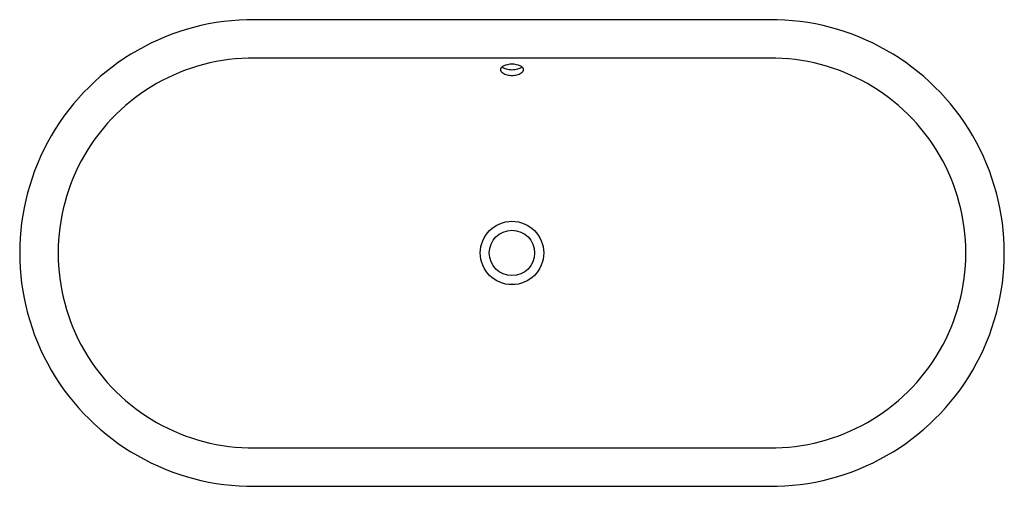
# Model space of a CAD drawing. Units: inches. Extents: x 4497.5 to 4530.5, y 176.2 to 191.9.
import ezdxf

# ---------------------------------------------------------------- set-up
doc = ezdxf.new("R2010")
doc.units = ezdxf.units.IN
doc.header["$LTSCALE"] = 0.64311
doc.header["$MEASUREMENT"] = 0
doc.layers.get('0').update_dxf_attribs({"color": 255, "linetype": 'CONTINUOUS'})
doc.layers.get('Defpoints').update_dxf_attribs({"linetype": 'CONTINUOUS'})
doc.styles.get("Standard").update_dxf_attribs({"font": 'txt', "width": 0.8})

msp = doc.modelspace()

# ---------------------------------------------------------------- linework, layer by layer
for p, q in [((4522.653, 191.856), (4505.403, 191.856)), ((4522.653, 190.568), (4505.403, 190.568)), ((4505.403, 177.497), (4522.653, 177.497)), ((4505.403, 176.209), (4522.653, 176.209))]:
    msp.add_line(p, q)
for radius in [1.062, 0.76]:
    msp.add_circle((4514.028, 184.033), radius)
for centre, radius, start, end in [((4505.344, 184.033), 7.824, 89.5669, 270.4331), ((4522.712, 184.033), 7.824, 269.5669, 90.4331), ((4505.344, 184.033), 6.536, 89.482, 270.518), ((4522.712, 184.033), 6.536, 269.482, 90.518), ((4513.754, 190.173), 0.118, 127.7328, 168.4686), ((4513.753, 190.192), 0.114, 177.4642, 214.3182), ((4513.864, 190.054), 0.28, 117.5259, 130.574), ((4513.963, 190.664), 0.474, 235.0905, 254.3618), ((4514.049, 189.563), 0.803, 91.4875, 113.0364), ((4514.08, 191.204), 1.026, 256.1869, 267.0946), ((4514.007, 189.563), 0.803, 66.9636, 88.5125), ((4513.976, 191.204), 1.026, 272.9054, 283.8131), ((4514.093, 190.664), 0.474, 285.6382, 304.9095), ((4514.192, 190.054), 0.28, 49.426, 62.4741), ((4514.302, 190.173), 0.118, 11.5314, 52.2672), ((4514.303, 190.192), 0.114, 325.6818, 2.5358), ((4513.879, 190.289), 0.273, 216.1442, 250.5892), ((4514.008, 190.584), 0.595, 248.312, 263.9858), ((4514.071, 191.479), 1.492, 265.1662, 268.3438), ((4513.985, 191.479), 1.492, 271.6562, 274.8338), ((4514.048, 190.584), 0.595, 276.0142, 291.688), ((4514.177, 190.289), 0.273, 289.4108, 323.8558)]:
    msp.add_arc(centre, radius, start, end)

# ---------------------------------------------------------------- texts
at = {"layer": 'Defpoints'}
for tag, p, s in [('MODELNUMBER', (4514.025, 184.037), 'K-20213-PFG'), ('TRADENAME', (4514.025, 184.036), 'IRON PLAINS/WADING POOL'), ('PRODUCT', (4514.025, 184.034), 'BATHROOM SINK')]:
    msp.add_attdef(tag, p, s, height=0.001, dxfattribs=at)

doc.saveas('drawing.dxf')
